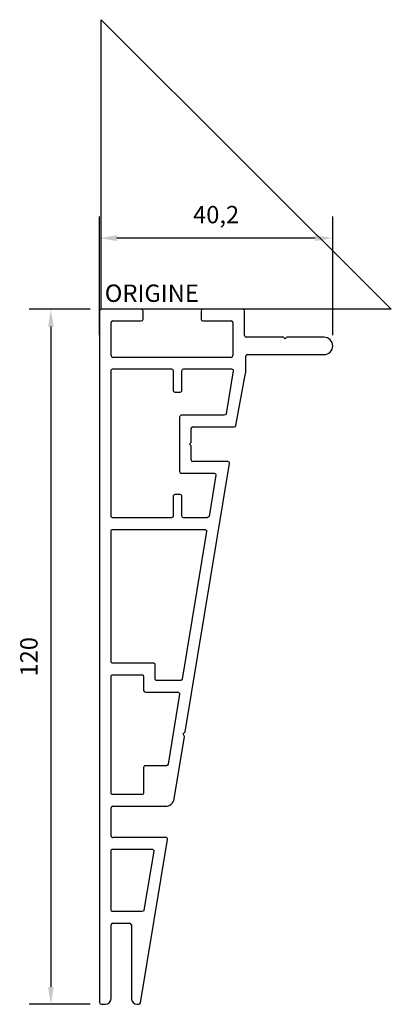
# Model space of a CAD drawing. Units: millimetres. Extents: x -14 to 50, y -120 to 50.
import ezdxf

# ---------------------------------------------------------------- set-up
doc = ezdxf.new("R2010")
doc.units = ezdxf.units.MM
for name, color, linetype in [('côtes', 1, 'Continuous'), ('origine', 7, 'Continuous'), ('Profil', 7, 'Continuous')]:
    doc.layers.add(name, color=color, linetype=linetype)
doc.styles.add('3', font='txt.shx', dxfattribs={"height": 3})
doc.styles.get("Standard").update_dxf_attribs({"font": 'arial.ttf'})
doc.dimstyles.new('1.3', dxfattribs={"dimscale": 3, "dimtxt": 1, "dimasz": 1, "dimexe": 1.25, "dimexo": 0.625, "dimtad": 1, "dimtxsty": 'Standard', "dimcen": 2.5, "dimadec": 0, "dimazin": 0, "dimtfac": 1, "dimtmove": 0, "dimatfit": 3, "dimfxl": 1, "dimarcsym": 0})

# ---------------------------------------------------------------- blocks, each defined once
blk = doc.blocks.new('*D2')
at = {"layer": 'côtes', "color": 0, "lineweight": -2, "transparency": 16777216}
for p, q in [((-1.88, 0), (-12.43, 0)), ((-8.68, -3), (-8.68, -117)), ((-1.88, -120), (-12.43, -120))]:
    blk.add_line(p, q, dxfattribs=at)
at = {"layer": 'côtes', "color": 0, "transparency": 16777216}
for points in [[(-9.18, -3), (-8.18, -3), (-8.68, 0)], [(-9.18, -117), (-8.18, -117), (-8.68, -120)]]:
    blk.add_solid(points, dxfattribs=at)
at = {"layer": 'Defpoints', "color": 0, "transparency": 16777216}
for p in [(0, 0), (-8.68, -120), (0, -120)]:
    blk.add_point(p, dxfattribs=at)
at = {"layer": 'côtes', "color": 0, "transparency": 16777216, "insert": (-12.08, -60), "char_height": 3, "attachment_point": 5, "rotation": 90}
blk.add_mtext('120', dxfattribs=at)
blk = doc.blocks.new('*D3')
at = {"layer": 'côtes', "color": 0, "lineweight": -2, "transparency": 16777216}
for p, q in [((-0.3, -4.45), (-0.3, 16.03)), ((39.9, -4.45), (39.9, 16.03)), ((36.9, 12.28), (2.7, 12.28))]:
    blk.add_line(p, q, dxfattribs=at)
at = {"layer": 'côtes', "color": 0, "transparency": 16777216}
for points in [[(2.7, 12.78), (2.7, 11.78), (-0.3, 12.28)], [(36.9, 12.78), (36.9, 11.78), (39.9, 12.28)]]:
    blk.add_solid(points, dxfattribs=at)
at = {"layer": 'Defpoints', "color": 0, "transparency": 16777216}
for p in [(-0.3, 12.28), (-0.3, -6.32), (39.9, -6.32)]:
    blk.add_point(p, dxfattribs=at)
at = {"layer": 'côtes', "color": 0, "transparency": 16777216, "insert": (19.8, 15.96), "char_height": 3, "attachment_point": 5}
blk.add_mtext('40,2', dxfattribs=at)

msp = doc.modelspace()

# ---------------------------------------------------------------- linework, layer by layer
at = {"layer": 'origine'}
msp.add_lwpolyline([(0, 50), (50, 0), (0, 0)], close=True, dxfattribs=at)
at = {"layer": 'Profil'}
for p, q in [((6.9, 0), (0, 0)), ((24.4, 0), (17.5, 0)), ((-0.3, -0.3), (-0.3, -119.7)), ((7.2, -1.7), (7.2, -0.3)), ((17.2, -0.3), (17.2, -1.7)), ((24.7, -4.52), (24.7, -0.3)), ((1.7, -8), (1.7, -2.3)), ((2, -2), (6.9, -2)), ((17.5, -2), (22.4, -2)), ((22.7, -2.3), (22.7, -8)), ((31.396, -4.82), (25, -4.82)), ((31.7, -5.12), (31.396, -4.82)), ((32.004, -4.82), (31.7, -5.12)), ((38.4, -4.82), (32.004, -4.82)), ((22.4, -8.3), (2, -8.3)), ((24.9, -10.971), (24.9, -8.12)), ((25.2, -7.82), (38.4, -7.82)), ((23.223, -20.06), (24.896, -11.02)), ((15.8, -20.3), (22.929, -20.3)), ((15.5, -23.001), (15.5, -20.6)), ((15.2, -23.3), (15.5, -23.001)), ((15.5, -23.599), (15.2, -23.3)), ((15.5, -26), (15.5, -23.599)), ((14.471, -72.938), (22.115, -26.649)), ((21.819, -26.3), (15.8, -26.3)), ((14.108, -73.3), (14.471, -72.938)), ((12.555, -84.544), (14.336, -73.76)), ((14.336, -73.76), (14.108, -73.3)), ((1.7, -90.9), (1.7, -86.1)), ((2, -85.8), (11.075, -85.8)), ((11.109, -91.2), (2, -91.2)), ((6.742, -119.746), (11.405, -91.549)), ((1.7, -119), (1.7, -106.3)), ((2, -106), (4.9, -106)), ((5.2, -106.3), (5.2, -119)), ((0, -120), (0.7, -120)), ((6.2, -120), (6.445, -120)), ((6.741, -119.749), (6.742, -119.746))]:
    msp.add_line(p, q, dxfattribs=at)
for points in [[(2, -10.3), (12.1, -10.3, -0.4142136), (12.4, -10.6), (12.4, -14, 0.4142136), (12.7, -14.3), (13.6, -14.3, 0.4142136), (13.9, -14), (13.9, -10.6, -0.4142136), (14.2, -10.3), (22.434, -10.3, -0.4630009), (22.73, -10.649), (21.508, -18.049, -0.3670532), (21.212, -18.3), (13.8, -18.3, 0.4142136), (13.5, -18.6), (13.5, -28, 0.4142136), (13.8, -28.3), (19.462, -28.3, -0.4630009), (19.758, -28.649), (18.585, -35.749, -0.2656076), (18.24, -36), (14.2, -36, -0.4142136), (13.9, -35.7), (13.9, -32.3, 0.4142136), (13.6, -32), (12.7, -32, 0.4142136), (12.4, -32.3), (12.4, -35.7, -0.4142136), (12.1, -36), (2, -36, -0.4142136), (1.7, -35.7), (1.7, -10.6, -0.4142136)], [(9.6, -64.101, -0.4142136), (9.3, -63.801), (9.3, -61.4, 0.4142136), (9, -61.1), (2, -61.1, -0.4142136), (1.7, -60.8), (1.7, -38.3, -0.4142136), (2, -38), (17.815, -38, -0.366638), (18.156, -38.349), (13.946, -63.842, -0.3664814), (13.651, -64.093)], [(7.3, -83.5, -0.4142136), (7, -83.8), (2, -83.8, -0.4142136), (1.7, -83.5), (1.7, -63.4, -0.4142136), (2, -63.1), (7, -63.1, -0.4142136), (7.3, -63.4), (7.3, -65.801, 0.3522002), (7.628, -66.101), (13.22, -66.1, -0.4630739), (13.516, -66.449), (11.518, -78.549, -0.3670532), (11.222, -78.8), (7.6, -78.8, 0.4142136), (7.3, -79.1)], [(8.751, -93.2, -0.4630682), (9.047, -93.549), (7.36, -103.749, -0.3669903), (7.064, -104), (2, -104, -0.4142136), (1.7, -103.7), (1.7, -93.5, -0.4142136), (2, -93.2)]]:
    msp.add_lwpolyline(points, format="xyb", close=True, dxfattribs=at)
for centre, radius, start, end in [((0, -0.3), 0.3, 90, 180), ((17.5, -0.3), 0.3, 90, 180), ((24.4, -0.3), 0.3, 0, 90), ((6.9, -0.3), 0.3, 360, 90), ((2, -2.3), 0.3, 90, 180), ((6.9, -1.7), 0.3, 270, 360), ((17.5, -1.7), 0.3, 180, 270), ((22.4, -2.3), 0.3, 360, 90), ((25, -4.52), 0.3, 180, 270), ((38.4, -6.32), 1.5, 270, 90), ((2, -8), 0.3, 180, 270), ((22.4, -8), 0.3, 270, 0), ((25.2, -8.12), 0.3, 90, 180), ((24.6, -10.971), 0.3, 350.62329, 360), ((15.8, -20.6), 0.3, 90, 180), ((22.929, -20), 0.3, 270, 350.62329), ((15.8, -26), 0.3, 180, 270), ((21.819, -26.6), 0.3, 350.62329, 90), ((11.075, -84.3), 1.5, 270, 350.62329), ((2, -86.1), 0.3, 90, 179.99997), ((2, -90.9), 0.3, 179.99997, 270), ((11.109, -91.5), 0.3, 350.61059, 90), ((2, -106.3), 0.3, 90, 180), ((4.9, -106.3), 0.3, 360, 90), ((0.7, -119), 1, 270, 0), ((6.2, -119), 1, 180, 270), ((0, -119.7), 0.3, 180, 270), ((6.445, -119.7), 0.3, 270, 350.62329)]:
    msp.add_arc(centre, radius, start, end, dxfattribs=at)

# ---------------------------------------------------------------- texts
at = {"layer": 'origine', "insert": (0.607, 4.275), "char_height": 3, "attachment_point": 1, "style": '3'}
msp.add_mtext_dynamic_manual_height_columns('ORIGINE', width=18.56052, gutter_width=75, heights=[0], dxfattribs=at)

# ---------------------------------------------------------------- dimensions: what is measured, and where the dimension line sits
at = {"layer": 'côtes'}
dim = msp.add_linear_dim(base=(-0.3, 12.281), p1=(39.9, -6.32), p2=(-0.3, -6.32), dimstyle='1.3', dxfattribs=at)
dim.commit()
dim.dimension.update_dxf_attribs({"geometry": '*D3', "text_midpoint": (19.8, 15.958)})
dim = msp.add_linear_dim(base=(-8.677, -120), p1=(0, 0), p2=(0, -120), angle=90, dimstyle='1.3', dxfattribs=at)
dim.commit()
dim.dimension.update_dxf_attribs({"geometry": '*D2', "text_midpoint": (-12.084, -60)})

doc.saveas('drawing.dxf')
